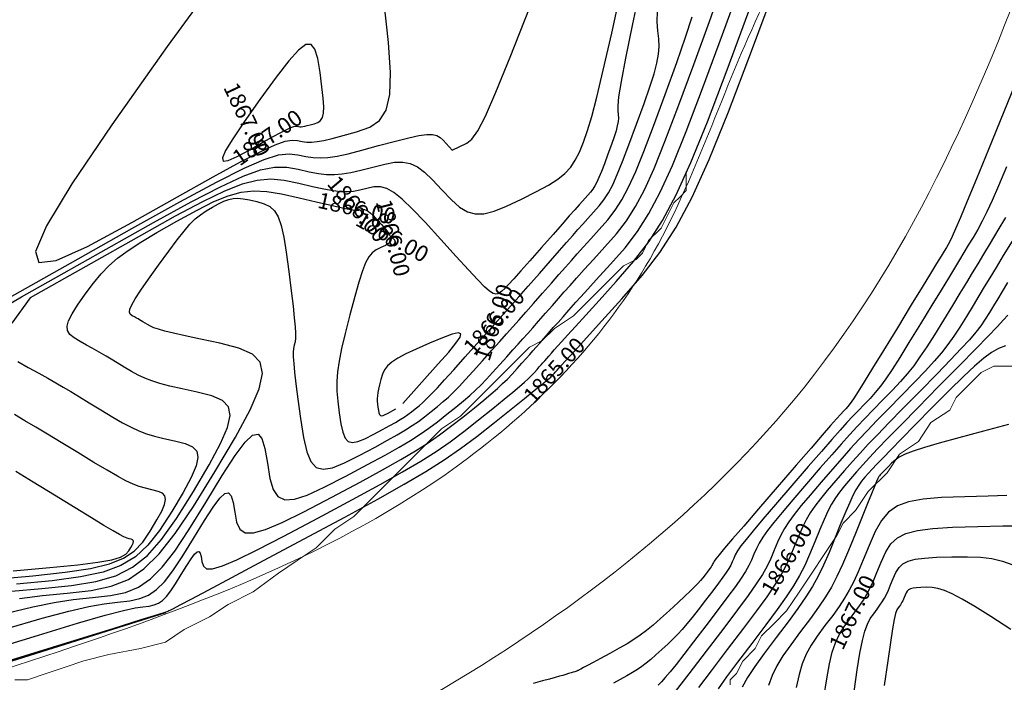
# Model space of a CAD drawing. Units: millimetres. Extents: x -4290724 to 465266005, y -120548 to 4176198.
# Drawn here: x 1187810 to 1218627, y 1919500 to 1940242 of the extents above; entities that cross this region are included whole.
import ezdxf
from ezdxf.enums import TextEntityAlignment as Align

# ---------------------------------------------------------------- set-up
doc = ezdxf.new("R2010")
doc.units = ezdxf.units.MM
doc.header["$LTSCALE"] = 7.5
doc.header["$MEASUREMENT"] = 0
for name, color, linetype in [('CVL_CURV_D', 8, 'Continuous'), ('CVL_CURV_G', 3, 'Continuous'), ('CVL_CURV_TX', 7, 'Continuous'), ('MAESTRAS', 7, 'Continuous'), ('RIOS_ARROYOS_PERMANENTES', 7, 'Continuous')]:
    doc.layers.add(name, color=color, linetype=linetype)
doc.styles.add('MONOTXT4', font='MONOTXT4.shx')

msp = doc.modelspace()

# ---------------------------------------------------------------- linework, layer by layer
at = {"layer": 'CVL_CURV_D', "linetype": 'Continuous'}
for points, elevation in [([(1194194.2605, 1941836.56943), (1192429.16512, 1939403.30302), (1190697.1553, 1936954.50853), (1189438.56082, 1935099.04332), (1188644.2708, 1933791.73407), (1188305.17439, 1932987.40747), (1188412.16072, 1932640.89022), (1188956.11894, 1932707.00901), (1189927.93817, 1933140.59052), (1191318.50756, 1933896.46145), (1192747.2178, 1934701.18192), (1193867.90936, 1935325.43422), (1194723.14607, 1935790.22831), (1195355.49177, 1936116.57412), (1195807.51028, 1936325.48159), (1196121.76542, 1936437.96066), (1196340.82104, 1936475.02128), (1196507.24095, 1936457.67339), (1196653.40673, 1936426.45133), (1196793.40588, 1936409.35793), (1196942.36113, 1936408.60588), (1197115.39524, 1936426.40785), (1197327.63093, 1936464.97653), (1197594.19095, 1936526.52459), (1197930.19804, 1936613.26471), (1198350.77494, 1936727.40958)], 1866800), ([(1187378.86824, 1921175.65394), (1188511.89118, 1921505.417), (1189350.69019, 1921731.64652), (1189972.66389, 1921876.1665), (1190455.2109, 1921960.80095), (1190875.72985, 1922007.37388), (1191253.49134, 1922049.90136), (1191569.14636, 1922118.74554), (1191842.16408, 1922230.2495), (1192092.01366, 1922400.75632), (1192338.16428, 1922646.6091), (1192600.08509, 1922984.15092), (1192897.24527, 1923429.72486), (1193249.11398, 1923999.67403), (1193594.41872, 1924562.53371), (1193865.95824, 1924980.43581), (1194074.30858, 1925260.1183), (1194230.04579, 1925408.31918), (1194343.74591, 1925431.77643), (1194425.98499, 1925337.22801), (1194487.33908, 1925131.41193), (1194538.38421, 1924821.06616), (1194600.04535, 1924508.63603), (1194702.83609, 1924294.68422), (1194871.71546, 1924183.12473), (1195131.64247, 1924177.87158), (1195507.57613, 1924282.83878), (1196024.47548, 1924501.94033), (1196707.29951, 1924839.09025), (1197581.00725, 1925298.20254), (1198461.09232, 1925769.59274), (1199168.80849, 1926154.66613), (1199737.75503, 1926473.9713), (1200201.53119, 1926748.05686), (1200593.73625, 1926997.47141), (1200947.96946, 1927242.76354), (1201297.83009, 1927504.48187), (1201676.9174, 1927803.175), (1202041.49911, 1928095.89653), (1202334.74114, 1928334.30638), (1202570.59001, 1928530.86261), (1202762.99225, 1928698.02326), (1202925.89438, 1928848.24641), (1203073.24292, 1928993.99009), (1203218.98441, 1929147.71237), (1203377.06537, 1929321.87131), (1203530.78824, 1929493.52477), (1203659.5191, 1929637.4676), (1203771.29997, 1929762.76334), (1203874.17286, 1929878.47552), (1203976.17978, 1929993.66769), (1204085.36274, 1930117.40337), (1204209.76376, 1930258.7461), (1204357.42483, 1930426.75942), (1204510.92143, 1930601.15327), (1204658.09981, 1930767.40067), (1204814.90817, 1930943.20976), (1204997.29471, 1931146.28865), (1205221.20764, 1931394.34549), (1205502.59516, 1931705.0884), (1205857.40548, 1932096.22552), (1206301.58679, 1932585.46498), (1206755.21284, 1933105.15394), (1207146.88806, 1933615.14235), (1207505.35676, 1934174.39251), (1207859.36321, 1934841.86671), (1208237.65171, 1935676.52726), (1208668.96654, 1936737.33645), (1209182.05199, 1938083.25658), (1209805.65236, 1939773.24995), (1210418.62735, 1941465.91674)], 1865400), ([(1207303.27712, 1941585.46449), (1206993.67303, 1940110.13872), (1206775.2111, 1939039.69187), (1206633.76406, 1938303.19727), (1206555.20466, 1937829.72824), (1206525.40561, 1937548.35812), (1206530.23965, 1937388.16022), (1206543.61794, 1937272.09978), (1206547.169, 1937163.00812), (1206538.34166, 1937049.75772), (1206514.5847, 1936921.22102), (1206473.34694, 1936766.2705), (1206412.07719, 1936573.77863), (1206328.22424, 1936332.61786), (1206219.23691, 1936031.66066), (1206108.36038, 1935731.1788), (1206017.13347, 1935491.87337), (1205940.44543, 1935303.26084), (1205873.1855, 1935154.85768), (1205810.24294, 1935036.18036), (1205746.50698, 1934936.74533), (1205676.86688, 1934846.06908), (1205596.21189, 1934753.66806), (1205510.52038, 1934659.03649), (1205421.22158, 1934559.65391), (1205316.38108, 1934442.01473), (1205184.06443, 1934292.61341), (1205012.33721, 1934097.94436), (1204789.26498, 1933844.50203), (1204502.91331, 1933518.78085), (1204141.34777, 1933107.27525), (1203780.29532, 1932696.98281), (1203495.94633, 1932375.99685), (1203277.06153, 1932132.45544), (1203112.40162, 1931954.49665), (1202990.72732, 1931830.25853), (1202900.79934, 1931747.87917), (1202831.3784, 1931695.49661), (1202771.2252, 1931661.24893), (1202708.55687, 1931646.06025), (1202629.31876, 1931668.06931), (1202518.86399, 1931741.23603), (1202362.54566, 1931879.52037), (1202145.71687, 1932096.88228), (1201853.73072, 1932407.2817), (1201471.94033, 1932824.67857), (1200985.69878, 1933363.03285), (1200496.2896, 1933900.7471), (1200102.13521, 1934315.64583), (1199784.29709, 1934620.82184), (1199523.8367, 1934829.36797), (1199301.81552, 1934954.37703), (1199099.29501, 1935008.94184), (1198897.33666, 1935006.15522), (1198677.00192, 1934959.10999), (1198457.71555, 1934903.35543), (1198259.84921, 1934866.57427), (1198065.88473, 1934850.0596), (1197858.30395, 1934855.10447), (1197619.58871, 1934883.00196), (1197332.22085, 1934935.04511), (1196978.68221, 1935012.52701), (1196541.45463, 1935116.7407), (1196087.36441, 1935210.20316), (1195668.0071, 1935245.72054), (1195243.0184, 1935210.01972), (1194772.034, 1935089.82756), (1194214.68957, 1934871.87093), (1193530.62083, 1934542.87671), (1192679.46345, 1934089.57176), (1191620.85313, 1933498.68295), (1188137.02629, 1931530.96409)], 1866200), ([(1186990.51846, 1931051.43932), (1187870.58726, 1931561.93126), (1189029.7963, 1932223.08646), (1190511.11021, 1933061.39909), (1191997.15493, 1933895.30725), (1193174.82934, 1934539.27081), (1194093.50758, 1935013.8166), (1194802.56375, 1935339.47145), (1195351.37196, 1935536.76221), (1195789.30634, 1935626.2157), (1196165.74101, 1935628.35878), (1196530.05007, 1935563.71827), (1196872.02666, 1935484.32142), (1197161.29263, 1935428.86719), (1197416.96521, 1935397.88996), (1197658.16162, 1935391.92411), (1197903.99906, 1935411.50403), (1198173.59476, 1935457.16411), (1198486.06594, 1935529.43872), (1198860.5298, 1935628.86225), (1199233.99119, 1935723.56901), (1199542.54951, 1935777.43301), (1199803.96379, 1935784.59817), (1200035.99307, 1935739.20842), (1200256.39637, 1935635.40768), (1200482.93275, 1935467.33987), (1200733.36122, 1935229.14893), (1201025.44084, 1934914.97877), (1201319.50156, 1934603.38407), (1201577.6627, 1934375.24572), (1201820.36737, 1934228.19697), (1202068.05868, 1934159.87109), (1202341.17972, 1934167.90132), (1202660.17359, 1934249.92092), (1203045.48341, 1934403.56314), (1203517.55226, 1934626.46124), (1203986.25196, 1934861.92195), (1204358.41124, 1935064.59887), (1204649.90855, 1935249.14556), (1204876.62234, 1935430.21557), (1205054.43107, 1935622.46248), (1205199.21319, 1935840.53984), (1205326.84715, 1936099.10122), (1205453.21141, 1936412.80018), (1205581.2895, 1936773.63389), (1205715.61294, 1937216.17289), (1205874.38214, 1937818.93073), (1206075.79753, 1938660.42098), (1206338.05953, 1939819.1572), (1206679.36856, 1941373.65294)], 1866400), ([(1187400.27173, 1921663.89141), (1188218.58486, 1921866.3044), (1188890.29203, 1922001.8999), (1189488.24903, 1922089.94741), (1190085.31166, 1922149.7164), (1190650.08379, 1922213.2971), (1191122.00368, 1922316.22255), (1191530.17868, 1922482.92649), (1191903.71618, 1922737.84263), (1192271.72354, 1923105.4047), (1192663.30812, 1923610.04643), (1193107.5773, 1924276.20154), (1193633.63844, 1925128.30375), (1194149.88612, 1925969.80684), (1194555.85114, 1926594.59117), (1194867.34522, 1927012.73035), (1195100.18005, 1927234.298), (1195270.16737, 1927269.36774), (1195393.11887, 1927128.01318), (1195484.84626, 1926820.30795), (1195561.16126, 1926356.32566), (1195640.67681, 1925882.46828), (1195744.89668, 1925536.21835), (1195893.9688, 1925314.27032), (1196108.0411, 1925213.31867), (1196407.26155, 1925230.05786), (1196811.77806, 1925361.18235), (1197341.73858, 1925603.38661), (1198017.29106, 1925953.3651), (1198697.12924, 1926317.49928), (1199243.81784, 1926614.95643), (1199683.31124, 1926861.60968), (1200041.56381, 1927073.3322), (1200344.52995, 1927265.99713), (1200618.16402, 1927455.47763), (1200888.42041, 1927657.64686), (1201181.2535, 1927888.37795), (1201464.95132, 1928116.80659), (1201699.5507, 1928309.98882), (1201898.6292, 1928480.67834), (1202075.76439, 1928641.62884), (1202244.53384, 1928805.59403), (1202418.51511, 1928985.32761), (1202611.28576, 1929193.58328), (1202836.42337, 1929443.11474), (1203060.17943, 1929692.97023), (1203247.55761, 1929902.49066), (1203410.26371, 1930084.86874), (1203560.00352, 1930253.29719), (1203708.48284, 1930420.9687), (1203867.40747, 1930601.07599), (1204048.4832, 1930806.81176), (1204263.41584, 1931051.36873), (1204480.98127, 1931298.75865), (1204672.33337, 1931515.55205), (1204852.74495, 1931718.77984), (1205037.48881, 1931925.4729), (1205241.83775, 1932152.66213), (1205481.06457, 1932417.37842), (1205770.44208, 1932736.65266), (1206125.24307, 1933127.51575), (1206485.62635, 1933540.38273), (1206796.79279, 1933945.5431), (1207081.5783, 1934389.83947), (1207362.81878, 1934920.11446), (1207663.35014, 1935583.21066), (1208006.00827, 1936425.97068), (1208413.62909, 1937495.23713), (1208909.04849, 1938837.85263), (1209396.02657, 1940182.59202), (1209770.69898, 1941260.14852)], 1865600), ([(1186716.04106, 1920459.53154), (1188395.23962, 1920975.9164), (1189623.51062, 1921346.94259), (1190482.79552, 1921596.98865), (1191055.03575, 1921750.4331), (1191422.17277, 1921831.65449), (1191666.14803, 1921865.03135), (1191856.89888, 1921886.50563), (1192016.28904, 1921921.26853), (1192154.14947, 1921977.57251), (1192280.31114, 1922063.67001), (1192404.60502, 1922187.81349), (1192536.86206, 1922358.2554), (1192686.91324, 1922583.24819), (1192864.58952, 1922871.0443), (1193038.95132, 1923155.26057), (1193176.06533, 1923366.28044), (1193281.27194, 1923507.50626), (1193359.91152, 1923582.34037), (1193417.32446, 1923594.18511), (1193458.85112, 1923546.44285), (1193489.8319, 1923442.51592), (1193515.60716, 1923285.80666), (1193559.41389, 1923134.80378), (1193660.77551, 1923053.15009), (1193849.46213, 1923051.97914), (1194155.24383, 1923142.42449), (1194607.89072, 1923335.6197), (1195237.17289, 1923642.69831), (1196072.86044, 1924074.79389), (1197144.72345, 1924643.03998), (1198225.0554, 1925221.68621), (1199093.79914, 1925694.37584), (1199792.19882, 1926086.33292), (1200361.49857, 1926422.78152), (1200842.94255, 1926728.94568), (1201277.77489, 1927030.04945), (1201707.23976, 1927351.31689), (1202172.58129, 1927717.97204), (1202618.04691, 1928074.98646), (1202969.93159, 1928358.62394), (1203242.55083, 1928581.04687), (1203450.22011, 1928754.41768), (1203607.25491, 1928890.89877), (1203727.97074, 1929002.65256), (1203826.68306, 1929101.84146), (1203917.70738, 1929200.62788), (1204001.39705, 1929294.0793), (1204071.48059, 1929372.44454), (1204132.33624, 1929440.65793), (1204188.34221, 1929503.65386), (1204243.87673, 1929566.36668), (1204303.31802, 1929633.73075), (1204371.04431, 1929710.68044), (1204451.43383, 1929802.15011), (1204540.8616, 1929903.5479), (1204643.86625, 1930019.2493), (1204777.07138, 1930167.63968), (1204957.10061, 1930367.10441), (1205200.57753, 1930636.02885), (1205524.12575, 1930992.79839), (1205944.36888, 1931455.79839), (1206477.93052, 1932043.41421), (1207024.79932, 1932669.92516), (1207496.98333, 1933284.74161), (1207929.13521, 1933958.94555), (1208355.90764, 1934763.61897), (1208811.95328, 1935769.84387), (1209331.92481, 1937048.70222), (1209950.4749, 1938671.27603), (1210702.25622, 1940708.64727)], 1865200), ([(1198350.77494, 1936727.40958), (1198764.14657, 1936873.9371), (1199072.02986, 1937087.07404), (1199279.78556, 1937412.90636), (1199392.77445, 1937897.52), (1199416.35727, 1938587.00093), (1199355.89478, 1939527.43509), (1199216.74775, 1940764.90845)], 1866800), ([(1201344.59124, 1936156.59198), (1201802.28628, 1936381.58852), (1201959.98228, 1936501.60432), (1202144.47846, 1936758.16621), (1202386.3033, 1937223.85495), (1202715.98529, 1937971.25129), (1203164.05293, 1939072.93597), (1203761.03471, 1940601.48975)], 1866600), ([(1187807.92017, 1922127.6333), (1188521.28716, 1922219.09387), (1189294.89348, 1922292.05893), (1190046.06792, 1922375.68726), (1190671.87822, 1922508.76902), (1191210.24576, 1922722.46618), (1191699.09192, 1923047.94072), (1192176.33809, 1923516.3546), (1192679.90564, 1924158.86982), (1193247.71596, 1925006.64833), (1193917.69042, 1926090.85213), (1194560.64073, 1927176.40504), (1195022.96963, 1928029.44948), (1195305.98514, 1928682.97525), (1195410.99524, 1929169.97218), (1195339.30795, 1929523.43007), (1195092.23125, 1929776.33874), (1194671.07314, 1929961.68802), (1194077.14162, 1930112.4677), (1193468.52227, 1930242.42618), (1192990.03422, 1930346.50558), (1192623.08583, 1930429.48634), (1192349.08544, 1930496.14888), (1192149.44141, 1930551.27366), (1192005.56207, 1930599.64111), (1191898.85579, 1930646.03166), (1191810.73091, 1930695.22576), (1191733.4386, 1930742.57899), (1191669.01426, 1930781.78426), (1191613.54263, 1930815.12794), (1191563.10843, 1930844.89639), (1191513.7964, 1930873.37598), (1191461.69124, 1930902.8531), (1191402.87771, 1930935.61412), (1191333.44051, 1930973.94539), (1191271.88065, 1931020.17143), (1191243.81415, 1931083.74748), (1191255.99825, 1931177.65603), (1191315.19021, 1931314.87958), (1191428.14727, 1931508.40065), (1191601.62669, 1931771.20171), (1191842.38572, 1932116.26529), (1192157.18161, 1932556.57386), (1192477.181, 1932998.29952), (1192738.25045, 1933348.89431), (1192954.19712, 1933623.26066), (1193138.82815, 1933836.30099), (1193305.95071, 1934002.91772), (1193469.37193, 1934138.0133), (1193642.89897, 1934256.49013), (1193840.33897, 1934373.25066), (1194035.99731, 1934480.06793), (1194202.57009, 1934559.73397), (1194351.45059, 1934613.6797), (1194494.03209, 1934643.33603), (1194641.70785, 1934650.13388), (1194805.87117, 1934635.50415), (1194997.91531, 1934600.87775), (1195229.23354, 1934547.68561), (1195458.2223, 1934480.18578), (1195641.17396, 1934389.71327), (1195786.32573, 1934258.31439), (1195901.91481, 1934068.03545), (1195996.17842, 1933800.92276), (1196077.35376, 1933439.02263), (1196153.67805, 1932964.38137), (1196233.38849, 1932359.04529), (1196308.06042, 1931753.01612), (1196364.71826, 1931275.66959), (1196404.77285, 1930908.11298), (1196429.63503, 1930631.45358), (1196440.71564, 1930426.79868), (1196439.42551, 1930275.25557), (1196427.17549, 1930157.93154), (1196405.37641, 1930055.93389), (1196383.72454, 1929953.99309), (1196372.04914, 1929836.89101), (1196371.96048, 1929685.81197), (1196385.06887, 1929481.9403), (1196412.9846, 1929206.46032), (1196457.31795, 1928840.55637), (1196519.67923, 1928365.41278), (1196601.67871, 1927762.21387), (1196693.70231, 1927165.9175), (1196795.18992, 1926717.71611), (1196921.33289, 1926408.14587), (1197087.32256, 1926227.74293), (1197308.35025, 1926167.04347), (1197599.60731, 1926216.58366), (1197976.28507, 1926366.89967), (1198453.57486, 1926608.52765), (1198933.16615, 1926865.40582), (1199318.82718, 1927075.24672), (1199628.86745, 1927249.24806), (1199881.59644, 1927398.60754), (1200095.32365, 1927534.52286), (1200288.35859, 1927668.19173), (1200479.01074, 1927810.81184), (1200685.5896, 1927973.5809), (1200888.40352, 1928137.71666), (1201064.36025, 1928285.67126), (1201226.66838, 1928430.49407), (1201388.53653, 1928585.23442), (1201563.1733, 1928762.94166), (1201763.7873, 1928976.66514), (1202003.58712, 1929239.4542), (1202295.78137, 1929564.35817), (1202589.57063, 1929892.41569), (1202835.59613, 1930167.51372), (1203049.22745, 1930406.97415), (1203245.83418, 1930628.11885), (1203440.7859, 1930848.26971), (1203649.45219, 1931084.74861), (1203887.20265, 1931354.87742), (1204169.40685, 1931675.97805), (1204451.0411, 1931996.36403), (1204686.56693, 1932263.70343), (1204890.58173, 1932494.34992), (1205077.68291, 1932704.65715), (1205262.46786, 1932910.97876), (1205459.53398, 1933129.66843), (1205683.47868, 1933377.07979), (1205948.89934, 1933669.56652), (1206216.03986, 1933975.61151), (1206446.69752, 1934275.94384), (1206657.79985, 1934605.28643), (1206866.27436, 1934998.3622), (1207089.04857, 1935489.89405), (1207343.05001, 1936114.60491), (1207645.20619, 1936907.21769), (1208012.44463, 1937902.4553), (1208373.4258, 1938899.2673), (1208651.15838, 1939698.02522), (1208854.09231, 1940335.58502)], 1865800), ([(1219094.97447, 1938537.19672), (1218611.87824, 1937358.43092), (1218130.80797, 1936180.03505), (1217753.522, 1935258.10318), (1217465.71785, 1934558.55319), (1217253.09305, 1934047.30293), (1217101.34511, 1933690.27029), (1216996.17155, 1933453.37312), (1216923.26988, 1933302.52929), (1216868.33763, 1933203.65668), (1216814.35323, 1933114.17374), (1216745.15123, 1932999.97997), (1216647.71333, 1932839.71473), (1216509.02124, 1932612.01738), (1216316.05665, 1932295.52732), (1216055.80126, 1931868.8839), (1215715.23678, 1931310.72651), (1215281.3449, 1930599.69451), (1214847.2609, 1929889.05518), (1214505.94653, 1929332.43047), (1214244.12319, 1928908.99175), (1214048.5123, 1928597.91041), (1213905.83525, 1928378.35782), (1213802.81347, 1928229.50535), (1213726.16836, 1928130.52439), (1213662.62132, 1928060.58632), (1213595.90778, 1927991.17941), (1213506.90311, 1927894.2717), (1213378.03861, 1927749.7542), (1213191.7456, 1927537.51794), (1212930.45539, 1927237.45393), (1212576.59931, 1926829.45319), (1212112.60865, 1926293.40673), (1211520.91473, 1925609.20558), (1210930.08601, 1924925.53272), (1210469.47244, 1924391.54832), (1210122.67753, 1923987.85915), (1209873.3048, 1923695.07197), (1209704.95779, 1923493.79357), (1209601.24001, 1923364.63071), (1209545.755, 1923288.19016), (1209522.10626, 1923245.0787), (1209508.99374, 1923213.95685), (1209494.63393, 1923184.31448), (1209476.90522, 1923153.00235), (1209453.686, 1923116.87124), (1209422.85467, 1923072.7719), (1209382.2896, 1923017.5551), (1209329.86918, 1922948.07162), (1209263.47182, 1922861.17222), (1209191.85886, 1922769.87116), (1209119.08078, 1922683.20701), (1209035.94969, 1922592.06699), (1208933.27767, 1922487.33834), (1208801.87682, 1922359.90828), (1208632.55922, 1922200.66404), (1208416.13698, 1922000.49285), (1208143.42219, 1921750.28194), (1207866.17791, 1921498.62409), (1207632.07611, 1921292.80515), (1207425.79215, 1921121.75198), (1207232.00142, 1920974.39144), (1207035.37932, 1920839.65037), (1206820.60121, 1920706.45562), (1206572.34249, 1920563.73406), (1206275.27853, 1920400.41253), (1205983.50547, 1920242.02281), (1205755.89827, 1920118.55122), (1205584.30063, 1920025.60641), (1205460.55623, 1919958.79704), (1205376.50876, 1919913.73178), (1205324.00189, 1919886.01928), (1205294.8793, 1919871.26821), (1205280.98469, 1919865.08721), (1205271.33662, 1919861.58401), (1205258.78926, 1919857.28495), (1205240.93967, 1919851.42666), (1205215.38491, 1919843.24577), (1205179.72205, 1919831.97892), (1205131.54815, 1919816.86273), (1205068.46029, 1919797.13384), (1204988.05552, 1919772.02888), (1204900.48389, 1919745.03139), (1204809.42212, 1919717.91556), (1204702.75733, 1919687.35393), (1204568.37664, 1919650.01909), (1204394.16715, 1919602.5836), (1204168.01599, 1919541.72002), (1203877.81027, 1919464.10092)], 1865200), ([(1187492.0954, 1931545.28523), (1189401.36729, 1932624.11524), (1191314.8464, 1933701.04275), (1192819.03786, 1934535.66492), (1193972.32558, 1935155.76226), (1194833.0935, 1935589.11534), (1195459.72552, 1935863.50469), (1195910.60559, 1936006.71086), (1196244.11761, 1936046.51439), (1196518.64551, 1936010.69583), (1196765.3711, 1935956.11583), (1196990.36441, 1935922.68927), (1197214.34172, 1935912.77796), (1197458.01929, 1935928.74375), (1197742.1134, 1935972.94847), (1198087.34032, 1936047.75394), (1198514.41632, 1936155.52201), (1199044.05767, 1936298.6145), (1199570.64573, 1936440.9828), (1199985.80401, 1936545.92418), (1200306.11206, 1936614.81931), (1200548.14943, 1936649.04886), (1200728.49566, 1936649.99351), (1200863.73028, 1936619.03392), (1200970.43285, 1936557.55075), (1201065.18291, 1936466.92469), (1201344.59124, 1936156.59198)], 1866600), ([(1218695.08199, 1935637.58504), (1218446.19406, 1935045.76632), (1218246.11463, 1934586.10317), (1218080.48891, 1934226.43492), (1217934.96211, 1933934.60091), (1217795.17946, 1933678.44046), (1217646.78617, 1933425.79289), (1217499.02288, 1933180.48954), (1217361.69922, 1932952.99521), (1217221.31397, 1932721.09944), (1217064.36587, 1932462.5918), (1216877.35368, 1932155.26183), (1216646.77615, 1931776.89909), (1216359.13204, 1931305.29312), (1216000.92011, 1930718.23348), (1215642.03594, 1930132.31639), (1215351.76796, 1929665.17004), (1215115.70415, 1929296.13194), (1214919.4325, 1929004.53961), (1214748.541, 1928769.73058), (1214588.61764, 1928571.04235), (1214425.25041, 1928387.81244), (1214244.02729, 1928199.37837), (1214059.72327, 1928010.82293), (1213884.3306, 1927827.11932), (1213699.26315, 1927627.44061), (1213485.93479, 1927390.9599), (1213225.75938, 1927096.85028), (1212900.1508, 1926724.28483), (1212490.52293, 1926252.43664), (1211978.28962, 1925660.47882), (1211468.74659, 1925070.05857), (1211069.61947, 1924604.21193), (1210765.96702, 1924244.19515), (1210542.84799, 1923971.2645), (1210385.32116, 1923766.67626), (1210278.44528, 1923611.68669), (1210207.27912, 1923487.55205), (1210156.88143, 1923375.52862), (1210112.17247, 1923269.41437), (1210063.2107, 1923168.3446), (1210002.76221, 1923061.58157), (1209923.59307, 1922938.38752), (1209818.46935, 1922788.02472), (1209680.15712, 1922599.75541), (1209501.42247, 1922362.84185), (1209275.03146, 1922066.5463), (1209045.73171, 1921768.86164), (1208855.64358, 1921526.52604), (1208693.59227, 1921326.91973), (1208548.40299, 1921157.42295), (1208408.90093, 1921005.4159), (1208263.91129, 1920858.27883), (1208102.25928, 1920703.39193), (1207912.77008, 1920528.13546), (1207723.60331, 1920356.50567), (1207563.20979, 1920215.7746), (1207420.85155, 1920098.23606), (1207285.79062, 1919996.18384), (1207147.28904, 1919901.91178), (1206994.60884, 1919807.71369), (1206817.01206, 1919705.88337), (1206603.76071, 1919588.71464), (1206389.79678, 1919474.33601)], 1865400), ([(1218667.08904, 1934054.35162), (1218425.23471, 1933647.9291), (1218183.69252, 1933246.80533), (1217978.24722, 1932906.01044), (1217794.91461, 1932602.48416), (1217619.7105, 1932313.16622), (1217438.65071, 1932014.99634), (1217237.75104, 1931684.91427), (1217003.02731, 1931299.85973), (1216720.49532, 1930836.77246), (1216436.81098, 1930375.5776), (1216197.58939, 1929997.9096), (1215987.28511, 1929683.27212), (1215790.3527, 1929411.16882), (1215591.24675, 1929161.10334), (1215374.42181, 1928912.57934), (1215124.33245, 1928645.10048), (1214825.43326, 1928338.17042), (1214523.53876, 1928030.46646), (1214261.7581, 1927759.96694), (1214020.48769, 1927505.12702), (1213780.12397, 1927244.40186), (1213521.06337, 1926956.24662), (1213223.7023, 1926619.11647), (1212868.43721, 1926211.46655), (1212435.66451, 1925711.75205), (1212007.40717, 1925214.58442), (1211669.7665, 1924816.87553), (1211409.2565, 1924500.53115), (1211212.39118, 1924247.45703), (1211065.68454, 1924039.55895), (1210955.65056, 1923858.74267), (1210868.80324, 1923686.91395), (1210791.65659, 1923505.97855), (1210715.35119, 1923324.8719), (1210631.78748, 1923152.37473), (1210528.61921, 1922970.16079), (1210393.50014, 1922759.90381), (1210214.08403, 1922503.27754), (1209978.02465, 1922181.95572), (1209672.97575, 1921777.61209), (1209286.5911, 1921271.92039), (1208899.60456, 1920767.85211), (1208592.20637, 1920369.84507), (1208351.23486, 1920061.77248), (1208163.52831, 1919827.50756), (1208015.92505, 1919650.92353), (1207895.26336, 1919515.89361), (1207788.38157, 1919406.29102)], 1865600), ([(1218868.36217, 1933313.12113), (1218594.79521, 1932859.02568), (1218368.51525, 1932483.86888), (1218175.05513, 1932163.74063), (1217999.94774, 1931874.73086), (1217828.72593, 1931592.92946), (1217646.92258, 1931294.42634), (1217440.07053, 1930955.31143), (1217231.58603, 1930618.83881), (1217043.41082, 1930330.64917), (1216858.86607, 1930070.41231), (1216661.27291, 1929817.79802), (1216433.95249, 1929552.4761), (1216160.22597, 1929254.11634), (1215823.4145, 1928902.38853), (1215406.83922, 1928476.96246), (1214987.35425, 1928050.10999), (1214639.1856, 1927692.81457), (1214341.71224, 1927382.81343), (1214074.31316, 1927097.84382), (1213816.36735, 1926815.64297), (1213547.2538, 1926513.9481), (1213246.35149, 1926170.49647), (1212893.0394, 1925763.02529), (1212546.06774, 1925359.11027), (1212269.91353, 1925029.53914), (1212052.54599, 1924756.86715), (1211881.93438, 1924523.64956), (1211746.04791, 1924312.44164), (1211632.85583, 1924105.79865), (1211530.32736, 1923886.27584), (1211426.43175, 1923636.42848), (1211318.52991, 1923380.32942), (1211200.36425, 1923136.40486), (1211054.4762, 1922878.74), (1210863.4072, 1922581.4201), (1210609.69872, 1922218.53036), (1210275.89218, 1921764.15602), (1209844.52904, 1921192.38232), (1209298.15073, 1920477.29447), (1208753.4774, 1919766.84259), (1208328.76917, 1919213.1641)], 1865800), ([(1188137.02629, 1931530.96409), (1187568.07084, 1930739.94599)], 1866200), ([(1218735.05369, 1930996.1283), (1218602.02798, 1930844.69268), (1218403.11331, 1930631.05643), (1218119.36398, 1930335.22163), (1217731.83431, 1929937.19033), (1217221.5786, 1929416.96462), (1216569.65116, 1928754.54656), (1215914.98524, 1928089.39704), (1215394.04059, 1927558.50981), (1214984.16132, 1927138.18625), (1214662.69153, 1926804.72774), (1214406.97532, 1926534.43566), (1214194.35679, 1926303.61138), (1214002.18005, 1926088.55629), (1213807.78919, 1925865.57176), (1213623.38889, 1925648.16197), (1213470.20758, 1925454.86635), (1213339.12497, 1925269.53915), (1213221.02076, 1925076.03462), (1213106.77466, 1924858.20703), (1212987.26637, 1924599.91061), (1212853.37561, 1924284.99963), (1212695.98208, 1923897.32833), (1212533.3601, 1923502.29747), (1212379.06153, 1923158.66045), (1212216.88237, 1922840.30049), (1212030.61864, 1922521.10083), (1211804.06632, 1922174.94469), (1211521.02144, 1921775.71531), (1211165.28, 1921297.29593), (1210720.63799, 1920713.56976), (1210278.44975, 1920132.89037), (1209932.2859, 1919666.36324), (1209669.2669, 1919291.99952)], 1866200), ([(1199802.08512, 1928230.27468), (1200910.96823, 1929468.03812), (1201236.78046, 1929837.46119), (1201464.2264, 1930113.75907), (1201591.06404, 1930302.21028), (1201615.05138, 1930408.09333), (1201533.94642, 1930436.68674), (1201345.50717, 1930393.26902), (1201047.49162, 1930283.1187), (1200637.65777, 1930111.51428), (1200220.26268, 1929929.14915), (1199892.73392, 1929776.99732), (1199642.58522, 1929645.75829), (1199457.33034, 1929526.13153), (1199324.48301, 1929408.81653), (1199231.55698, 1929284.51277), (1199166.066, 1929143.91973), (1199115.5238, 1928977.73689), (1199073.62362, 1928813.15956), (1199041.86434, 1928678.83317), (1199019.46824, 1928567.63239), (1199005.65759, 1928472.43192), (1198999.65467, 1928386.10643), (1199000.68173, 1928301.53061), (1199007.96106, 1928211.57914), (1199020.71492, 1928109.12669), (1199035.89209, 1928010.78136), (1199052.63013, 1927936.86088), (1199073.4345, 1927885.80441), (1199100.81067, 1927856.05111), (1199137.26409, 1927846.04014), (1199185.30022, 1927854.21065), (1199247.42453, 1927879.0018), (1199326.14247, 1927918.85277), (1199586.4385, 1928057.69894)], 1866200), ([(1218666.17125, 1930036.15709), (1218446.22893, 1929945.61239), (1218224.95981, 1929820.56166), (1217981.57255, 1929644.53921), (1217695.27582, 1929401.07941), (1217345.27828, 1929073.71658), (1216910.7886, 1928645.98508), (1216371.01545, 1928101.41924), (1215833.83802, 1927555.77971), (1215409.48, 1927123.85735), (1215080.66683, 1926787.73183), (1214830.12394, 1926529.4828), (1214640.57679, 1926331.18995), (1214494.7508, 1926174.93291), (1214375.37142, 1926042.79138), (1214265.16408, 1925916.84499), (1214162.04947, 1925792.68782), (1214070.35461, 1925667.52996), (1213982.41446, 1925525.87515), (1213890.56395, 1925352.22716), (1213787.13803, 1925131.08972), (1213664.47164, 1924846.96659), (1213514.89973, 1924484.36152), (1213330.75724, 1924027.77826), (1213141.09406, 1923563.69747), (1212969.97364, 1923171.82785), (1212802.2513, 1922826.51522), (1212622.78231, 1922502.10537), (1212416.422, 1922172.94412), (1212168.02564, 1921813.37728), (1211862.44854, 1921397.75065), (1211484.54601, 1920900.41003), (1211109.32617, 1920405.03505), (1210814.22028, 1919997.08071), (1210587.71825, 1919653.55592), (1210418.31002, 1919351.46961)], 1866400), ([(1187754.08376, 1929539.89742), (1188074.82141, 1929356.59979), (1188406.28577, 1929173.62219), (1188687.03718, 1929017.23472), (1188935.76555, 1928876.52318), (1189171.16075, 1928740.5734), (1189411.91267, 1928598.47118), (1189676.71121, 1928439.30232), (1189984.24625, 1928252.15264), (1190353.20767, 1928026.10795), (1190722.33401, 1927802.23038), (1191030.51272, 1927623.5395), (1191296.65714, 1927482.05722), (1191539.68058, 1927369.80546), (1191778.49634, 1927278.80614), (1192032.01775, 1927201.08118), (1192319.15811, 1927128.65251), (1192658.83074, 1927053.54204), (1192984.01496, 1926970.98845), (1193214.60379, 1926869.50763), (1193349.88108, 1926731.03727), (1193389.13069, 1926537.51507), (1193331.63647, 1926270.87875), (1193176.68227, 1925913.06599), (1192923.55197, 1925446.01451), (1192571.52941, 1924851.66201), (1192190.62495, 1924256.86729), (1191824.76209, 1923788.08972), (1191434.09437, 1923426.66786), (1190978.77534, 1923153.94028), (1190418.95856, 1922951.24554), (1189714.79756, 1922799.9222), (1188826.4459, 1922681.30882), (1187714.05712, 1922576.74397)], 1866200), ([(1186923.63894, 1922719.0865), (1188216.63489, 1922834.1196), (1189236.25723, 1922945.49878), (1190023.31496, 1923065.63521), (1190618.61706, 1923206.94006), (1191062.97251, 1923381.82449), (1191397.19031, 1923602.69967), (1191662.07944, 1923881.97677), (1191898.4489, 1924232.06696), (1192105.00759, 1924580.81925), (1192253.5386, 1924854.87425), (1192344.46213, 1925064.83049), (1192378.19841, 1925221.28652), (1192355.16765, 1925334.84087), (1192275.79006, 1925416.09207), (1192140.48588, 1925475.63867), (1191949.6753, 1925524.0792), (1191744.47602, 1925571.76567), (1191553.00951, 1925628.36898), (1191356.20159, 1925703.46604), (1191134.97815, 1925806.63374), (1190870.26501, 1925947.44899), (1190542.98805, 1926135.48869), (1190134.07311, 1926380.32974), (1189624.44605, 1926691.54904), (1189109.65007, 1927006.93946), (1188680.55969, 1927268.06135), (1188311.0977, 1927490.1428), (1187975.1869, 1927688.41191), (1187646.75012, 1927878.09679)], 1866400), ([(1218753.07783, 1927567.28987), (1217974.63415, 1927364.66001), (1217199.66082, 1927154.50081), (1216590.51183, 1926984.88655), (1216123.56664, 1926847.53229), (1215775.20473, 1926734.15312), (1215521.80557, 1926636.46412), (1215339.74864, 1926546.18038), (1215205.4134, 1926455.01697), (1215095.17934, 1926354.68898), (1215000.12325, 1926258.13548), (1214925.03109, 1926181.70478), (1214866.84604, 1926122.22578), (1214822.51129, 1926076.52739), (1214788.97003, 1926041.43853), (1214763.16543, 1926013.78811), (1214742.04068, 1925990.40504), (1214722.53897, 1925968.11823), (1214700.71004, 1925937.21367), (1214670.50164, 1925880.19356), (1214625.70395, 1925782.21115), (1214560.10714, 1925628.41969), (1214467.5014, 1925403.97241), (1214341.67691, 1925094.02257), (1214176.42385, 1924683.72341), (1213965.5324, 1924158.22819), (1213748.82801, 1923625.09746), (1213560.88576, 1923184.99525), (1213387.62022, 1922812.72994), (1213214.94599, 1922483.10991), (1213028.77767, 1922170.94355), (1212815.02984, 1921851.03924), (1212559.61709, 1921498.20537), (1212248.45402, 1921087.25031), (1211940.2026, 1920677.17973), (1211696.15465, 1920327.79817), (1211506.16959, 1920015.11232), (1211360.10681, 1919715.12891), (1211247.82572, 1919403.85463)], 1866600), ([(1187606.82388, 1922986.93038), (1188757.71691, 1923091.07537), (1189627.67136, 1923180.02489), (1190258.45877, 1923259.93984), (1190691.85065, 1923336.98112), (1190969.61853, 1923417.30962), (1191133.53394, 1923507.08625), (1191225.36839, 1923612.4719), (1191286.46321, 1923715.62399), (1191330.39492, 1923796.68251), (1191357.28779, 1923858.78224), (1191367.26613, 1923905.05797), (1191360.45421, 1923938.64446), (1191336.97634, 1923962.67651), (1191296.95679, 1923980.28889), (1191240.51986, 1923994.61637), (1191169.79394, 1924014.87883), (1191074.00127, 1924055.65678), (1190933.90685, 1924128.12594), (1190730.27571, 1924243.46203), (1190443.87288, 1924412.84077), (1190055.46338, 1924647.43789), (1189545.81222, 1924958.4291), (1188895.68443, 1925356.99014), (1188235.0539, 1925761.72629), (1187684.40816, 1926096.82038)], 1866600), ([(1218708.24478, 1925343.49947), (1218124.28833, 1925324.95736), (1217393.65377, 1925306.41738), (1216664.33782, 1925280.29905), (1216085.52818, 1925232.17695), (1215632.63859, 1925149.53222), (1215281.08281, 1925019.84601), (1215006.27457, 1924830.59947), (1214783.62764, 1924569.27373), (1214588.55576, 1924223.34994), (1214396.47268, 1923780.30924), (1214214.15624, 1923331.33429), (1214057.20575, 1922962.24773), (1213914.26718, 1922652.49075), (1213773.9865, 1922381.50452), (1213625.00968, 1922128.73021), (1213455.98269, 1921873.609), (1213255.55148, 1921595.58207), (1213012.36204, 1921274.09059), (1212771.07902, 1920949.32442), (1212578.08903, 1920658.51563), (1212424.62094, 1920376.66873), (1212301.90361, 1920078.78821), (1212201.16592, 1919739.87856), (1212113.63673, 1919334.9443)], 1866800), ([(1213923.5424, 1919214.04915), (1214022.53879, 1919890.24053), (1214107.84632, 1920411.92644), (1214185.4972, 1920806.1068), (1214261.52363, 1921099.78153), (1214341.95778, 1921319.95056), (1214432.83186, 1921493.61378), (1214540.17807, 1921647.77114), (1214646.74423, 1921788.64943), (1214734.57363, 1921910.48146), (1214808.64164, 1922022.27614), (1214873.92362, 1922133.04241), (1214935.39493, 1922251.78919), (1214998.03093, 1922387.5254), (1215066.80699, 1922549.25996), (1215146.69846, 1922746.00179), (1215234.06503, 1922940.21905), (1215332.01808, 1923092.09964), (1215455.66051, 1923207.23207), (1215620.09525, 1923291.2049), (1215840.42519, 1923349.60666), (1216131.75326, 1923388.02587), (1216509.18237, 1923412.05108), (1216987.81542, 1923427.27082), (1217474.33391, 1923432.54564), (1217882.54165, 1923417.75359), (1218238.22503, 1923375.00944), (1218567.17046, 1923296.42796), (1218895.16434, 1923174.12393)], 1867200), ([(1218832.88596, 1921154.32011), (1218202.02981, 1921555.83214), (1217700.24888, 1921868.09541), (1217305.80356, 1922101.93055), (1216996.95425, 1922268.15817), (1216751.96136, 1922377.59892), (1216549.08527, 1922441.07342), (1216366.5864, 1922469.4023), (1216182.72513, 1922473.40618), (1216010.90814, 1922467.94268), (1215875.42077, 1922459.31825), (1215770.84146, 1922445.52673), (1215691.74866, 1922424.562), (1215632.72081, 1922394.41791), (1215588.33634, 1922353.08832), (1215553.17371, 1922298.56708), (1215521.81135, 1922228.84806), (1215493.13236, 1922158.22279), (1215468.44352, 1922100.16423), (1215445.9588, 1922051.43841), (1215423.89218, 1922008.81136), (1215400.45762, 1921969.04911), (1215373.86911, 1921928.91769), (1215342.3406, 1921885.18311), (1215304.08608, 1921834.61142), (1215263.70829, 1921765.75847), (1215223.89216, 1921650.66802), (1215179.97497, 1921461.33794), (1215127.294, 1921169.7661), (1215061.18652, 1920747.95038), (1214976.98982, 1920167.88864), (1214870.04115, 1919401.57877)], 1867400)]:
    msp.add_lwpolyline(points, dxfattribs=dict(at, elevation=elevation))
at = {"layer": 'CVL_CURV_G', "linetype": 'Continuous'}
for points, elevation in [([(1187557.85936, 1920198.52976), (1189411.61099, 1920776.17887), (1190735.13006, 1921188.46818), (1191614.90084, 1921462.33077), (1192137.40761, 1921624.6997), (1192389.13464, 1921702.50803), (1192456.56621, 1921722.68883), (1192480.06506, 1921742.41457), (1192492.83011, 1921750.54717), (1192518.78242, 1921760.97153), (1192618.71492, 1921811.61596), (1192827.20879, 1921920.83355), (1193178.8452, 1922106.9774), (1193708.20531, 1922388.40061), (1194449.87031, 1922783.45629), (1195438.42137, 1923310.49753), (1196708.43964, 1923987.87743), (1197989.01849, 1924673.77967), (1199018.7898, 1925234.08554), (1199846.64261, 1925698.69454), (1200521.46594, 1926097.50618), (1201092.14884, 1926460.41995), (1201607.58033, 1926817.33536), (1202116.64944, 1927198.1519), (1202668.24519, 1927632.76909), (1203194.59471, 1928054.0764), (1203605.12204, 1928382.9415), (1203914.51164, 1928631.23114), (1204137.44796, 1928810.8121), (1204288.61545, 1928933.55115), (1204382.69855, 1929011.31504), (1204434.38171, 1929055.97055), (1204458.34938, 1929079.38445), (1204545.44282, 1929177.54079), (1204570.80176, 1929205.94252), (1204629.63269, 1929271.09792), (1204739.2346, 1929392.06959), (1204916.90651, 1929587.92016), (1205179.94742, 1929877.71222), (1205545.65634, 1930280.50838), (1206031.33228, 1930815.37125), (1206654.27424, 1931501.36344), (1207294.38581, 1932234.69638), (1207847.0786, 1932954.34087), (1208352.91367, 1933743.49859), (1208852.45206, 1934685.37123), (1209386.25485, 1935863.16047), (1209994.88307, 1937360.06799), (1210718.8978, 1939259.29547), (1211598.86008, 1941644.04459)], 1865000), ([(1187554.3253, 1922348.24033), (1188504.4753, 1922434.40145), (1189436.25691, 1922528.49804), (1190193.33789, 1922654.34561), (1190814.60216, 1922836.85586), (1191338.93363, 1923100.9405), (1191805.21623, 1923471.51123), (1192252.33386, 1923973.47977), (1192719.17045, 1924631.75781), (1193244.60991, 1925471.25707), (1193742.09635, 1926311.20978), (1194099.82595, 1926971.25774), (1194318.8108, 1927476.927), (1194400.06297, 1927853.74362), (1194344.59451, 1928127.23367), (1194153.41752, 1928322.92319), (1193827.54405, 1928466.33823), (1193367.98618, 1928583.00487), (1192893.84019, 1928685.53935), (1192511.02598, 1928773.79338), (1192200.79109, 1928854.14624), (1191944.38301, 1928932.97717), (1191723.04927, 1929016.66544), (1191518.0374, 1929111.5903), (1191310.5949, 1929224.13102), (1191081.96929, 1929360.66685), (1190858.84242, 1929497.36582), (1190672.86274, 1929610.54329), (1190512.72765, 1929706.79956), (1190367.13459, 1929792.73489), (1190224.78097, 1929874.94958), (1190074.36421, 1929960.04391), (1189904.58174, 1930054.61815), (1189704.13096, 1930165.27259), (1189512.98221, 1930280.03442), (1189379.50762, 1930390.64073), (1189305.00734, 1930509.25665), (1189290.78154, 1930648.0473), (1189338.13037, 1930819.17783), (1189448.35399, 1931034.81335), (1189622.75256, 1931307.11901), (1189862.62622, 1931648.25993), (1190118.90491, 1931994.27317), (1190357.33598, 1932285.59661), (1190601.44574, 1932540.9966), (1190874.76052, 1932779.23948), (1191200.80663, 1933019.09159), (1191603.11037, 1933279.31929), (1192105.19808, 1933578.68891), (1192730.59605, 1933935.9668), (1193361.77198, 1934283.83626), (1193886.41231, 1934546.4826), (1194335.87157, 1934729.92527), (1194741.50424, 1934840.18367), (1195134.66484, 1934883.27723), (1195546.70786, 1934865.22539), (1196008.98781, 1934792.04755), (1196552.85918, 1934669.76314), (1197085.33777, 1934540.73259), (1197503.14907, 1934441.22303), (1197822.21221, 1934368.11395), (1198058.44628, 1934318.28483), (1198227.77039, 1934288.61517), (1198346.10366, 1934275.98444), (1198429.36517, 1934277.27213), (1198493.47405, 1934289.35774), (1198549.68978, 1934300.95039), (1198602.14255, 1934300.31395), (1198656.05754, 1934283.66004), (1198716.6599, 1934247.20025), (1198789.1748, 1934187.1462), (1198878.8274, 1934099.70949), (1198990.84286, 1933981.10172), (1199130.44635, 1933827.5345), (1199266.10075, 1933672.4359), (1199362.70205, 1933547.85075), (1199420.12504, 1933447.91589), (1199438.24451, 1933366.76812), (1199416.93526, 1933298.54427), (1199356.07208, 1933237.38113), (1199255.52976, 1933177.41554), (1199115.18309, 1933112.7843), (1198969.06091, 1933039.70834), (1198845.97544, 1932946.78111), (1198737.9766, 1932816.69818), (1198637.11427, 1932632.15515), (1198535.43837, 1932375.8476), (1198424.99878, 1932030.4711), (1198297.84542, 1931578.72126), (1198146.02818, 1931003.29364), (1197998.05158, 1930422.06484), (1197885.88906, 1929947.67162), (1197806.79398, 1929554.9499), (1197758.01967, 1929218.73557), (1197736.81946, 1928913.86455), (1197740.44669, 1928615.17272), (1197766.1547, 1928297.496), (1197811.19682, 1927935.67028), (1197864.7972, 1927588.34943), (1197923.91002, 1927327.2885), (1197997.3837, 1927146.97514), (1198094.06661, 1927041.89702), (1198222.80717, 1927006.54181), (1198392.45376, 1927035.39716), (1198611.8548, 1927122.95074), (1198889.85867, 1927263.69021), (1199169.20307, 1927413.31236), (1199393.83653, 1927535.53701), (1199574.42366, 1927636.88644), (1199721.62906, 1927723.88288), (1199846.11736, 1927803.04859), (1199958.55315, 1927880.90582), (1200069.60107, 1927963.97682), (1200189.92571, 1928058.78386), (1200311.85573, 1928158.62672), (1200429.1698, 1928261.3537), (1200554.70757, 1928380.3098), (1200701.30868, 1928528.84), (1200881.81277, 1928720.28929), (1201109.05948, 1928968.00266), (1201395.88847, 1929285.3251), (1201755.13936, 1929685.60161), (1202118.96182, 1930091.86115), (1202423.63464, 1930432.53678), (1202688.19119, 1930729.07955), (1202931.66483, 1931002.94051), (1203173.08896, 1931275.57071), (1203431.49692, 1931568.42122), (1203725.9221, 1931902.94309), (1204075.39786, 1932300.58736), (1204421.10094, 1932693.9694), (1204700.80049, 1933011.85481), (1204928.41851, 1933269.92), (1205117.87701, 1933483.84139), (1205283.09797, 1933669.2954), (1205438.00339, 1933841.95844), (1205596.51528, 1934017.50693), (1205772.55562, 1934211.61729), (1205946.45337, 1934410.84029), (1206096.60225, 1934606.34459), (1206234.02139, 1934820.73339), (1206369.72993, 1935076.60994), (1206514.747, 1935396.57745), (1206680.09174, 1935803.23914), (1206876.78329, 1936319.19824), (1207115.84077, 1936967.05798), (1207350.82502, 1937615.94258), (1207531.61779, 1938135.90192), (1207663.71963, 1938550.92776), (1207752.63109, 1938885.01182), (1207803.85274, 1939162.14585), (1207822.88511, 1939406.32159), (1207815.22876, 1939641.53077), (1207786.38425, 1939891.76512), (1207761.50929, 1940169.69307), (1207769.34702, 1940512.99656)], 1866000), ([(1197022.56039, 1936981.71843), (1197140.66657, 1937023.58344), (1197228.63322, 1937084.47971), (1197287.992, 1937177.57466), (1197320.27454, 1937316.0357), (1197327.01248, 1937513.03025), (1197309.73749, 1937781.72572), (1197269.98119, 1938135.28954), (1197209.27525, 1938586.88911), (1197136.06444, 1939023.68013), (1197047.49887, 1939319.44281), (1196928.16811, 1939467.28135), (1196762.66174, 1939460.29997), (1196535.56936, 1939291.60288), (1196231.48053, 1938954.29428), (1195834.98484, 1938441.47839), (1195330.67187, 1937746.25942), (1194835.81192, 1937046.60385), (1194476.2135, 1936516.47093), (1194249.27349, 1936142.954), (1194152.38881, 1935913.1464), (1194182.95633, 1935814.14148), (1194338.37296, 1935833.03256), (1194616.0356, 1935956.91299), (1195013.34114, 1936172.87611), (1195421.54406, 1936402.79624), (1195741.74165, 1936581.15405), (1195986.095, 1936713.95236), (1196166.7652, 1936807.19402), (1196295.91334, 1936866.88186), (1196385.70053, 1936899.01874), (1196448.28785, 1936909.60749), (1196495.8364, 1936904.65095), (1196537.59805, 1936895.73036), (1196577.5978, 1936890.84653), (1196620.15645, 1936890.63166), (1196669.59476, 1936895.71794), (1196730.23353, 1936906.73756), (1196806.39354, 1936924.32272), (1196902.39556, 1936949.10561), (1197022.56039, 1936981.71843)], 1867000), ([(1218730.39977, 1932014.31505), (1218561.24477, 1931734.46537), (1218419.70083, 1931500.94464), (1218290.81784, 1931288.99296), (1218159.64574, 1931073.8504), (1218026.36107, 1930862.10001), (1217889.23225, 1930663.38874), (1217730.44702, 1930457.5525), (1217532.19311, 1930224.42723), (1217276.65824, 1929943.84886), (1216946.03014, 1929595.65334), (1216522.49655, 1929159.67657), (1215988.24519, 1928615.75451), (1215451.16975, 1928069.75352), (1215016.61309, 1927625.66219), (1214662.93678, 1927260.49984), (1214368.50234, 1926951.28578), (1214111.67134, 1926675.03931), (1213870.8053, 1926408.77974), (1213624.26577, 1926129.52638), (1213350.4143, 1925814.29852), (1213084.72832, 1925503.63612), (1212870.06055, 1925242.20274), (1212695.83548, 1925013.20315), (1212551.47757, 1924799.84209), (1212426.41128, 1924585.32434), (1212310.0611, 1924352.85463), (1212191.85148, 1924085.63773), (1212061.20691, 1923766.8784), (1211925.62614, 1923440.89748), (1211788.14941, 1923145.49304), (1211631.51345, 1922854.08576), (1211438.45496, 1922540.09628), (1211191.71065, 1922176.94526), (1210874.01724, 1921738.05335), (1210468.11145, 1921196.84121), (1209956.72997, 1920526.72948), (1209447.57333, 1919860.74568), (1209050.35152, 1919335.64578)], 1866000), ([(1212977.04365, 1919026.51953), (1213068.08776, 1919612.59242), (1213154.50612, 1920075.9025), (1213243.70041, 1920442.4475), (1213343.07228, 1920738.22513), (1213460.02341, 1920989.23309), (1213601.95544, 1921221.4691), (1213776.27005, 1921460.93087), (1213951.14786, 1921692.11575), (1214095.27816, 1921892.04523), (1214216.82566, 1922075.50318), (1214323.95506, 1922257.27347), (1214424.83105, 1922452.13997), (1214527.61834, 1922674.88656), (1214640.48161, 1922940.29712), (1214771.58557, 1923263.15552), (1214914.95636, 1923581.87103), (1215075.69982, 1923831.11096), (1215278.60022, 1924020.04624), (1215548.44183, 1924157.84781), (1215910.00892, 1924253.68658), (1216388.08575, 1924316.7335), (1217007.45659, 1924356.15948), (1217792.90571, 1924381.13547), (1218579.69711, 1924397.21514), (1219204.30718, 1924401.91679)], 1867000), ([(1192376.14607, 1921671.67556), (1181811.14422, 1918360.87488), (1178605.59191, 1917350.31871), (1176043.01753, 1916523.78293), (1174007.48049, 1915836.78094), (1172383.0402, 1915244.82617), (1171053.75607, 1914703.432), (1169903.68754, 1914168.11185), (1168816.894, 1913594.37912), (1167677.43488, 1912937.74721), (1166602.01405, 1912301.25436), (1165765.17644, 1911806.12892)], 1865000)]:
    msp.add_lwpolyline(points, dxfattribs=dict(at, elevation=elevation))
at = {"layer": 'MAESTRAS', "color": 195, "linetype": 'Continuous', "lineweight": 0}
for points in [[(1187658.3331, 1919582.09148), (1188051.07881, 1919581.9904), (1188640.24791, 1919778.24675), (1189229.41701, 1919974.5031), (1189818.58611, 1920170.75946), (1190604.12807, 1920366.96527), (1191586.04287, 1920563.12054), (1192371.58483, 1920759.32635), (1192960.80448, 1921151.99067), (1193746.39698, 1921544.60445), (1194335.61663, 1921937.26877), (1195121.20913, 1922329.88255), (1195906.85218, 1922918.9043), (1196496.07183, 1923311.56862), (1197085.29148, 1923704.23294), (1197674.56168, 1924293.30523), (1198263.78133, 1924685.96955), (1198853.05153, 1925275.04183), (1199638.74513, 1926060.47155), (1200228.01533, 1926649.54384), (1200817.28552, 1927238.61612), (1201013.70892, 1927434.97355), (1201602.92857, 1927827.63787), (1202192.19877, 1928416.71016), (1202781.46897, 1929005.78245), (1203370.73917, 1929594.85474), (1203763.58597, 1929987.56959), (1204156.38222, 1930183.87649), (1204549.22902, 1930576.59134), (1205138.44867, 1930969.25566), (1205727.71887, 1931558.32795), (1206316.98907, 1932147.40024), (1206709.83586, 1932540.1151), (1207102.63212, 1932736.42199), (1207299.05552, 1932932.77941), (1207495.52946, 1933325.54481), (1207888.37626, 1933718.25967), (1208084.85021, 1934111.02507), (1208281.32416, 1934503.79047), (1208477.74756, 1934700.1479), (1208674.17096, 1934896.50532), (1208674.27205, 1935289.32126), (1208674.3226, 1935485.72923)], [(1218884.14389, 1929394.45419), (1218491.39818, 1929394.55526), (1218295.02533, 1929394.6058), (1217902.22908, 1929198.29891), (1217509.38228, 1928805.58405), (1217116.53548, 1928412.8692), (1216920.06153, 1928020.1038), (1216330.84188, 1927627.43948), (1215937.94454, 1927038.31665), (1215348.72489, 1926645.65233), (1214955.82754, 1926056.52951), (1214366.55734, 1925467.45722), (1213973.65999, 1924878.33439), (1213580.8132, 1924485.61953), (1213384.33925, 1924092.85414), (1212991.4419, 1923503.73131), (1212598.54455, 1922914.60849), (1212205.64721, 1922325.48566), (1211812.74986, 1921736.36283), (1211419.90306, 1921343.64797), (1211027.05626, 1920950.93311), (1210830.58231, 1920558.16772), (1210437.73552, 1920165.45286), (1210241.26157, 1919772.68746), (1210044.83817, 1919576.33003), (1210044.797, 1919416.3534)]]:
    msp.add_lwpolyline(points, dxfattribs=at)
at = {"layer": 'RIOS_ARROYOS_PERMANENTES', "color": 4, "linetype": 'Continuous', "lineweight": 0}
for points in [[(1322774.76535, 2105520.15195), (1319168.87075, 2105753.81076), (1315913.81894, 2102949.91532), (1305006.62023, 2096812.91581), (1298979.57019, 2091873.21899), (1295894.28524, 2086238.18293), (1293615.067, 2079654.89246), (1289999.98376, 2076323.68393), (1285567.67583, 2071350.43725), (1287063.57102, 2068361.6902), (1287967.34247, 2065030.48052), (1288376.32871, 2060095.7902), (1289001.89056, 2052547.44054), (1287846.1181, 2046587.38078), (1285726.93261, 2039364.57408), (1282822.48544, 2033927.03918), (1276301.17262, 2028033.96425), (1273091.22911, 2025823.53615), (1269694.29901, 2026228.262), (1266920.65921, 2027006.58209), (1262139.75441, 2026507.01851), (1246806.82169, 2021058.78015), (1236195.87948, 2013281.39563), (1230115.85652, 2005740.23866), (1226616.72724, 2000272.43491), (1221814.13134, 1987426.50531), (1218724.75658, 1980358.03781), (1216182.75324, 1966650.42814), (1215830.02815, 1953662.43551), (1214285.33949, 1947091.74864), (1210946.82173, 1940421.50473), (1207401.42918, 1932524.57157), (1201820.62185, 1926501.44213), (1189495.76448, 1920617.89314), (1175125.45346, 1916019.27808), (1168896.8733, 1913430.82477), (1159529.09029, 1906461.91432), (1148446.1475, 1898318.20753), (1140373.91015, 1890602.62785), (1129860.32696, 1881971.09946), (1118921.68255, 1869509.97534), (1108883.19354, 1856934.83639), (1097320.06287, 1841925.22952), (1087998.60972, 1826246.10062), (1079621.70832, 1812350.60074)], [(1329671.55418, 2091738.52165), (1309103.72264, 2082755.70351), (1299594.97788, 2073566.38402), (1295143.64636, 2062580.00579), (1295143.64636, 2053390.68739), (1294698.76865, 2040123.24856), (1286016.87232, 2024016.12774), (1266047.66861, 2018218.24375), (1258089.26101, 2017495.48847), (1248683.87108, 2014501.21502), (1244756.34591, 2008822.4229), (1240397.91479, 1997292.49851), (1235126.76214, 1985418.65925), (1226548.22065, 1972718.81348), (1224679.07325, 1968533.81817), (1223232.08849, 1957176.23283), (1219913.38721, 1943507.05153), (1212368.40382, 1928742.19114), (1201072.95763, 1919303.61903), (1182468.88989, 1911353.30984), (1173373.56691, 1908255.78627), (1167068.85616, 1904848.51121), (1161590.99141, 1899582.7207), (1154438.43561, 1893664.60001), (1144281.61592, 1885248.23119), (1139113.82054, 1879982.44178), (1132912.46463, 1873580.89328), (1124643.99008, 1865733.83422), (1114815.75013, 1853309.00686), (1107580.83612, 1843603.43343), (1099209.00429, 1833691.35866), (1092056.19256, 1821658.34972), (1086474.97053, 1811849.52617), (1082237.37842, 1804518.72104)]]:
    msp.add_spline(points, degree=3, dxfattribs=at)

# ---------------------------------------------------------------- texts
at = {"layer": 'CVL_CURV_TX', "color": 7, "style": 'MONOTXT4'}
for s, rotation, p in [('1867.00', 295.276614359, (1194866.15323, 1937089.50177, 1867000)), ('1867.00', 35.041934534, (1195595.31012, 1936499.58814, 1867000)), ('1866.00', 310.552705008, (1198343.41923, 1934276.27097, 1866000)), ('1866.00', 347.564314893, (1198343.8171, 1934275.94907, 1866000)), ('1866.00', 284.263120881, (1199431.77199, 1933395.75521, 1866000)), ('1866.00', 330.626181684, (1199444.16641, 1933385.72769, 1866000)), ('1866.00', 72.257028497, (1202704.79942, 1930747.76062, 1866000)), ('1866.00', 48.151200915, (1202704.833, 1930747.73345, 1866000)), ('1865.00', 47.771653012, (1204587.47155, 1929224.61248, 1865000)), ('1865.00', 47.775458141, (1204587.58015, 1929224.52462, 1865000)), ('1866.00', 60.058062489, (1211873.86096, 1923329.66654, 1866000)), ('1867.00', 64.597796567, (1213930.94736, 1921665.41111, 1867000))]:
    msp.add_text(s, height=500, rotation=rotation, dxfattribs=at).set_placement(p, align=Align.MIDDLE)

doc.saveas('drawing.dxf')
